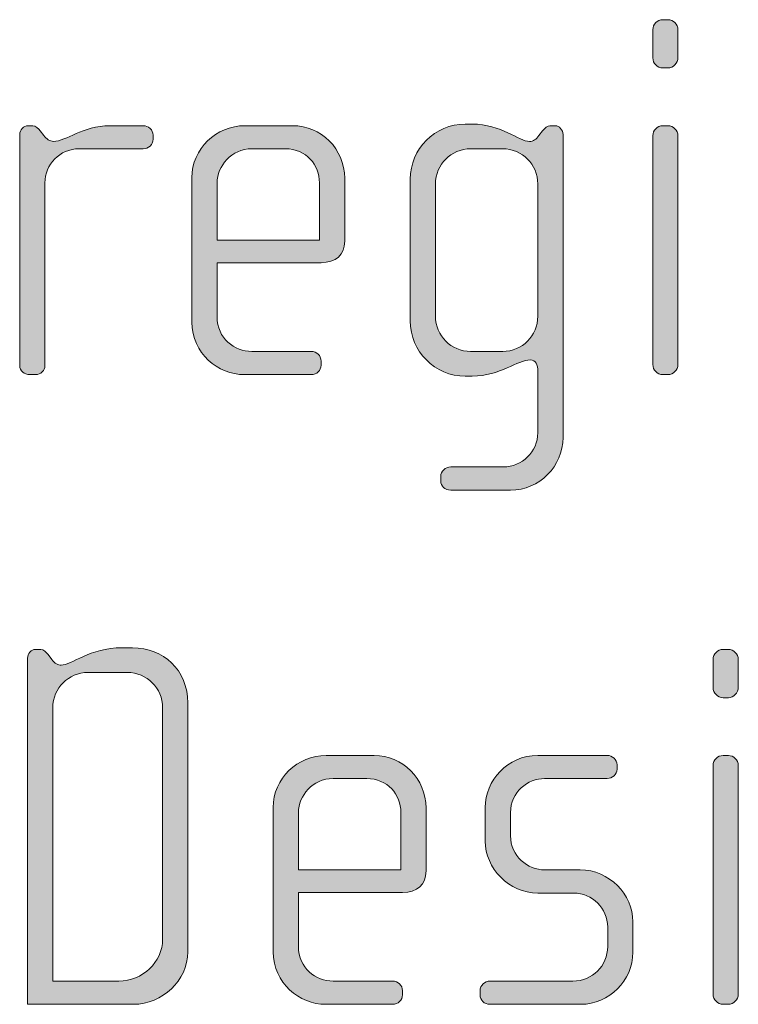
# Model space of a CAD drawing. Units: inches. Extents: x 27 to 184, y -291 to -21.
# Drawn here: x 109 to 112, y -263 to -258 of the extents above; entities that cross this region are included whole.
import ezdxf

# ---------------------------------------------------------------- set-up
doc = ezdxf.new("R2010")
doc.units = ezdxf.units.IN
doc.header["$MEASUREMENT"] = 0
doc.layers.add('Layer 1', color=7, linetype='Continuous')

msp = doc.modelspace()

# ---------------------------------------------------------------- hatches: boundary and pattern name
at = {"layer": 'Layer 1', "true_color": 0x231f20}
h = msp.add_hatch(color=179, dxfattribs=at)
h.dxf.hatch_style = 2
edge = h.paths.add_edge_path()
edge.add_spline(control_points=[(111.7892, -258.532), (111.7892, -258.532), (111.7644, -258.532), (111.7644, -258.532), (111.7396, -258.532), (111.7176, -258.5096), (111.7176, -258.4848), (111.7176, -258.4848), (111.7176, -258.3518), (111.7176, -258.3518), (111.7176, -258.3267), (111.7396, -258.305), (111.7644, -258.305), (111.7644, -258.305), (111.7892, -258.305), (111.7892, -258.305), (111.8137, -258.305), (111.8361, -258.3267), (111.8361, -258.3518), (111.8361, -258.3518), (111.8361, -258.4828), (111.8361, -258.4828), (111.8361, -258.5096), (111.8137, -258.532), (111.7892, -258.532)], knot_values=[0, 0, 0, 0, 1, 1, 1, 2, 2, 2, 3, 3, 3, 4, 4, 4, 5, 5, 5, 6, 6, 6, 7, 7, 7, 8, 8, 8, 8], degree=3, periodic=1)
edge = h.paths.add_edge_path()
edge.add_spline(control_points=[(111.7892, -259.9752), (111.7892, -259.9752), (111.7644, -259.9752), (111.7644, -259.9752), (111.7396, -259.9752), (111.7176, -259.9524), (111.7176, -259.9283), (111.7176, -259.9283), (111.7176, -258.8507), (111.7176, -258.8507), (111.7176, -258.8259), (111.7396, -258.8038), (111.7644, -258.8038), (111.7644, -258.8038), (111.7892, -258.8038), (111.7892, -258.8038), (111.8137, -258.8038), (111.8361, -258.8259), (111.8361, -258.8507), (111.8361, -258.8507), (111.8361, -259.9283), (111.8361, -259.9283), (111.8361, -259.9524), (111.8137, -259.9752), (111.7892, -259.9752)], knot_values=[0, 0, 0, 0, 1, 1, 1, 2, 2, 2, 3, 3, 3, 4, 4, 4, 5, 5, 5, 6, 6, 6, 7, 7, 7, 8, 8, 8, 8], degree=3, periodic=1)
h = msp.add_hatch(color=179, dxfattribs=at)
h.dxf.hatch_style = 2
edge = h.paths.add_edge_path()
edge.add_spline(control_points=[(109.3198, -258.9124), (109.3198, -258.9124), (109.0183, -258.9124), (109.0183, -258.9124), (108.927, -258.9124), (108.8578, -258.9864), (108.8578, -259.0729), (108.8578, -259.0729), (108.8578, -259.9331), (108.8578, -259.9331), (108.8578, -259.9552), (108.8381, -259.9752), (108.8133, -259.9752), (108.8133, -259.9752), (108.7861, -259.9752), (108.7861, -259.9752), (108.7613, -259.9752), (108.7389, -259.9579), (108.7389, -259.9331), (108.7389, -259.9331), (108.7389, -258.8459), (108.7389, -258.8459), (108.7389, -258.8235), (108.7565, -258.8038), (108.7789, -258.8038), (108.7789, -258.8038), (108.8009, -258.8038), (108.8009, -258.8038), (108.8133, -258.8038), (108.8282, -258.8187), (108.8354, -258.8283), (108.8354, -258.8283), (108.8526, -258.8507), (108.8526, -258.8507), (108.865, -258.8655), (108.8802, -258.8779), (108.8974, -258.8779), (108.9615, -258.8779), (109.0307, -258.8038), (109.1641, -258.8038), (109.1641, -258.8038), (109.3198, -258.8038), (109.3198, -258.8038), (109.3446, -258.8038), (109.3666, -258.8235), (109.3666, -258.8483), (109.3666, -258.8483), (109.3666, -258.8679), (109.3666, -258.8679), (109.3666, -258.8927), (109.3446, -258.9124), (109.3198, -258.9124)], knot_values=[0, 0, 0, 0, 1, 1, 1, 2, 2, 2, 3, 3, 3, 4, 4, 4, 5, 5, 5, 6, 6, 6, 7, 7, 7, 8, 8, 8, 9, 9, 9, 10, 10, 10, 11, 11, 11, 12, 12, 12, 13, 13, 13, 14, 14, 14, 15, 15, 15, 16, 16, 16, 17, 17, 17, 17], degree=3, periodic=1)
h = msp.add_hatch(color=179, dxfattribs=at)
h.dxf.hatch_style = 2
edge = h.paths.add_edge_path()
edge.add_spline(control_points=[(110.1569, -259.4484), (110.1569, -259.4484), (109.6677, -259.4484), (109.6677, -259.4484), (109.6677, -259.4484), (109.6677, -259.703), (109.6677, -259.703), (109.6677, -259.8043), (109.749, -259.866), (109.831, -259.866), (109.831, -259.866), (110.1101, -259.866), (110.1101, -259.866), (110.1369, -259.866), (110.1569, -259.8863), (110.1569, -259.9111), (110.1569, -259.9111), (110.1569, -259.9304), (110.1569, -259.9304), (110.1569, -259.9552), (110.1369, -259.9752), (110.1101, -259.9752), (110.1101, -259.9752), (109.7962, -259.9752), (109.7962, -259.9752), (109.6725, -259.9752), (109.5489, -259.876), (109.5489, -259.7278), (109.5489, -259.7278), (109.5489, -259.0484), (109.5489, -259.0484), (109.5489, -258.9124), (109.6629, -258.8038), (109.7986, -258.8038), (109.7986, -258.8038), (110.0233, -258.8038), (110.0233, -258.8038), (110.1569, -258.8038), (110.2679, -258.9124), (110.2679, -259.0512), (110.2679, -259.0512), (110.2679, -259.3471), (110.2679, -259.3471), (110.2679, -259.4116), (110.2262, -259.4484), (110.1569, -259.4484)], knot_values=[0, 0, 0, 0, 1, 1, 1, 2, 2, 2, 3, 3, 3, 4, 4, 4, 5, 5, 5, 6, 6, 6, 7, 7, 7, 8, 8, 8, 9, 9, 9, 10, 10, 10, 11, 11, 11, 12, 12, 12, 13, 13, 13, 14, 14, 14, 15, 15, 15, 15], degree=3, periodic=1)
edge = h.paths.add_edge_path()
edge.add_spline(control_points=[(110.1493, -259.0729), (110.1493, -258.9888), (110.0877, -258.9124), (109.9888, -258.9124), (109.9888, -258.9124), (109.831, -258.9124), (109.831, -258.9124), (109.7346, -258.9124), (109.6677, -258.994), (109.6677, -259.0729), (109.6677, -259.0729), (109.6677, -259.3423), (109.6677, -259.3423), (109.6677, -259.3423), (110.1493, -259.3423), (110.1493, -259.3423), (110.1493, -259.3423), (110.1493, -259.0729), (110.1493, -259.0729)], knot_values=[0, 0, 0, 0, 1, 1, 1, 2, 2, 2, 3, 3, 3, 4, 4, 4, 5, 5, 5, 6, 6, 6, 6], degree=3, periodic=1)
h = msp.add_hatch(color=179, dxfattribs=at)
h.dxf.hatch_style = 2
edge = h.paths.add_edge_path()
edge.add_spline(control_points=[(111.0482, -260.5185), (111.0482, -260.5185), (110.7667, -260.5185), (110.7667, -260.5185), (110.7395, -260.5185), (110.7199, -260.5012), (110.7199, -260.474), (110.7199, -260.474), (110.7199, -260.454), (110.7199, -260.454), (110.7199, -260.4296), (110.7419, -260.4096), (110.7667, -260.4096), (110.7667, -260.4096), (111.0137, -260.4096), (111.0137, -260.4096), (111.103, -260.4096), (111.1767, -260.3379), (111.1767, -260.2491), (111.1767, -260.2491), (111.1767, -259.96), (111.1767, -259.96), (111.1767, -259.9304), (111.167, -259.9056), (111.1422, -259.9056), (111.0802, -259.9056), (111.0013, -259.9824), (110.868, -259.9824), (110.868, -259.9824), (110.8356, -259.9824), (110.8356, -259.9824), (110.6923, -259.9824), (110.5765, -259.866), (110.5765, -259.7226), (110.5765, -259.7226), (110.5765, -259.0557), (110.5765, -259.0557), (110.5765, -258.9124), (110.6923, -258.7963), (110.8356, -258.7963), (110.8356, -258.7963), (110.868, -258.7963), (110.868, -258.7963), (111.0037, -258.7963), (111.0905, -258.8779), (111.1374, -258.8779), (111.1546, -258.8779), (111.1694, -258.8679), (111.1818, -258.8507), (111.1818, -258.8507), (111.1991, -258.8283), (111.1991, -258.8283), (111.2115, -258.8135), (111.2215, -258.8038), (111.2339, -258.8038), (111.2339, -258.8038), (111.2583, -258.8038), (111.2583, -258.8038), (111.278, -258.8038), (111.2952, -258.8235), (111.2952, -258.8459), (111.2952, -258.8459), (111.2952, -260.2715), (111.2952, -260.2715), (111.2952, -260.4072), (111.1843, -260.5185), (111.0482, -260.5185)], knot_values=[0, 0, 0, 0, 1, 1, 1, 2, 2, 2, 3, 3, 3, 4, 4, 4, 5, 5, 5, 6, 6, 6, 7, 7, 7, 8, 8, 8, 9, 9, 9, 10, 10, 10, 11, 11, 11, 12, 12, 12, 13, 13, 13, 14, 14, 14, 15, 15, 15, 16, 16, 16, 17, 17, 17, 18, 18, 18, 19, 19, 19, 20, 20, 20, 21, 21, 21, 22, 22, 22, 22], degree=3, periodic=1)
edge = h.paths.add_edge_path()
edge.add_spline(control_points=[(111.1767, -259.0781), (111.1767, -258.9864), (111.103, -258.9124), (111.0113, -258.9124), (111.0113, -258.9124), (110.8604, -258.9124), (110.8604, -258.9124), (110.7691, -258.9124), (110.6951, -258.9864), (110.6951, -259.0781), (110.6951, -259.0781), (110.6951, -259.7006), (110.6951, -259.7006), (110.6951, -259.7919), (110.7691, -259.866), (110.8604, -259.866), (110.8604, -259.866), (111.0113, -259.866), (111.0113, -259.866), (111.103, -259.866), (111.1767, -259.7919), (111.1767, -259.7006), (111.1767, -259.7006), (111.1767, -259.0781), (111.1767, -259.0781)], knot_values=[0, 0, 0, 0, 1, 1, 1, 2, 2, 2, 3, 3, 3, 4, 4, 4, 5, 5, 5, 6, 6, 6, 7, 7, 7, 8, 8, 8, 8], degree=3, periodic=1)
h = msp.add_hatch(color=179, dxfattribs=at)
h.dxf.hatch_style = 2
edge = h.paths.add_edge_path()
edge.add_spline(control_points=[(109.2753, -262.9383), (109.2753, -262.9383), (108.7761, -262.9383), (108.7761, -262.9383), (108.7761, -262.9383), (108.7761, -261.3101), (108.7761, -261.3101), (108.7761, -261.2878), (108.7934, -261.2681), (108.8133, -261.2681), (108.8133, -261.2681), (108.8381, -261.2681), (108.8381, -261.2681), (108.8505, -261.2681), (108.865, -261.2829), (108.8726, -261.2929), (108.8726, -261.2929), (108.8898, -261.3153), (108.8898, -261.3153), (108.9046, -261.3346), (108.9194, -261.3422), (108.9346, -261.3422), (108.9835, -261.3422), (109.0676, -261.2605), (109.2209, -261.2605), (109.2209, -261.2605), (109.2702, -261.2605), (109.2702, -261.2605), (109.4135, -261.2605), (109.5299, -261.3646), (109.5299, -261.52), (109.5299, -261.52), (109.5299, -262.6913), (109.5299, -262.6913), (109.5299, -262.827), (109.4087, -262.9383), (109.2753, -262.9383)], knot_values=[0, 0, 0, 0, 1, 1, 1, 2, 2, 2, 3, 3, 3, 4, 4, 4, 5, 5, 5, 6, 6, 6, 7, 7, 7, 8, 8, 8, 9, 9, 9, 10, 10, 10, 11, 11, 11, 12, 12, 12, 12], degree=3, periodic=1)
edge = h.paths.add_edge_path()
edge.add_spline(control_points=[(109.4114, -261.5423), (109.4114, -261.4511), (109.337, -261.3766), (109.2457, -261.3766), (109.2457, -261.3766), (109.0604, -261.3766), (109.0604, -261.3766), (108.9691, -261.3766), (108.8946, -261.4511), (108.8946, -261.5423), (108.8946, -261.5423), (108.8946, -262.8291), (108.8946, -262.8291), (108.8946, -262.8291), (109.2061, -262.8291), (109.2061, -262.8291), (109.3149, -262.8291), (109.4114, -262.7406), (109.4114, -262.632), (109.4114, -262.632), (109.4114, -261.5423), (109.4114, -261.5423)], knot_values=[0, 0, 0, 0, 1, 1, 1, 2, 2, 2, 3, 3, 3, 4, 4, 4, 5, 5, 5, 6, 6, 6, 7, 7, 7, 7], degree=3, periodic=1)
h = msp.add_hatch(color=179, dxfattribs=at)
h.dxf.hatch_style = 2
edge = h.paths.add_edge_path()
edge.add_spline(control_points=[(112.0731, -261.4955), (112.0731, -261.4955), (112.0483, -261.4955), (112.0483, -261.4955), (112.0235, -261.4955), (112.0014, -261.4731), (112.0014, -261.4483), (112.0014, -261.4483), (112.0014, -261.3153), (112.0014, -261.3153), (112.0014, -261.2902), (112.0235, -261.2681), (112.0483, -261.2681), (112.0483, -261.2681), (112.0731, -261.2681), (112.0731, -261.2681), (112.0979, -261.2681), (112.1199, -261.2902), (112.1199, -261.3153), (112.1199, -261.3153), (112.1199, -261.4459), (112.1199, -261.4459), (112.1199, -261.4731), (112.0979, -261.4955), (112.0731, -261.4955)], knot_values=[0, 0, 0, 0, 1, 1, 1, 2, 2, 2, 3, 3, 3, 4, 4, 4, 5, 5, 5, 6, 6, 6, 7, 7, 7, 8, 8, 8, 8], degree=3, periodic=1)
edge = h.paths.add_edge_path()
edge.add_spline(control_points=[(112.0731, -262.9383), (112.0731, -262.9383), (112.0483, -262.9383), (112.0483, -262.9383), (112.0235, -262.9383), (112.0014, -262.9159), (112.0014, -262.8914), (112.0014, -262.8914), (112.0014, -261.8142), (112.0014, -261.8142), (112.0014, -261.7894), (112.0235, -261.7673), (112.0483, -261.7673), (112.0483, -261.7673), (112.0731, -261.7673), (112.0731, -261.7673), (112.0979, -261.7673), (112.1199, -261.7894), (112.1199, -261.8142), (112.1199, -261.8142), (112.1199, -262.8914), (112.1199, -262.8914), (112.1199, -262.9159), (112.0979, -262.9383), (112.0731, -262.9383)], knot_values=[0, 0, 0, 0, 1, 1, 1, 2, 2, 2, 3, 3, 3, 4, 4, 4, 5, 5, 5, 6, 6, 6, 7, 7, 7, 8, 8, 8, 8], degree=3, periodic=1)
h = msp.add_hatch(color=179, dxfattribs=at)
h.dxf.hatch_style = 2
edge = h.paths.add_edge_path()
edge.add_spline(control_points=[(110.5397, -262.4119), (110.5397, -262.4119), (110.0505, -262.4119), (110.0505, -262.4119), (110.0505, -262.4119), (110.0505, -262.6665), (110.0505, -262.6665), (110.0505, -262.7678), (110.1321, -262.8291), (110.2134, -262.8291), (110.2134, -262.8291), (110.4925, -262.8291), (110.4925, -262.8291), (110.52, -262.8291), (110.5397, -262.8498), (110.5397, -262.8739), (110.5397, -262.8739), (110.5397, -262.8939), (110.5397, -262.8939), (110.5397, -262.9187), (110.52, -262.9383), (110.4925, -262.9383), (110.4925, -262.9383), (110.179, -262.9383), (110.179, -262.9383), (110.0556, -262.9383), (109.9316, -262.8394), (109.9316, -262.6913), (109.9316, -262.6913), (109.9316, -262.0119), (109.9316, -262.0119), (109.9316, -261.8758), (110.0453, -261.7673), (110.1814, -261.7673), (110.1814, -261.7673), (110.4064, -261.7673), (110.4064, -261.7673), (110.5397, -261.7673), (110.6506, -261.8758), (110.6506, -262.0147), (110.6506, -262.0147), (110.6506, -262.3106), (110.6506, -262.3106), (110.6506, -262.375), (110.6089, -262.4119), (110.5397, -262.4119)], knot_values=[0, 0, 0, 0, 1, 1, 1, 2, 2, 2, 3, 3, 3, 4, 4, 4, 5, 5, 5, 6, 6, 6, 7, 7, 7, 8, 8, 8, 9, 9, 9, 10, 10, 10, 11, 11, 11, 12, 12, 12, 13, 13, 13, 14, 14, 14, 15, 15, 15, 15], degree=3, periodic=1)
edge = h.paths.add_edge_path()
edge.add_spline(control_points=[(110.5324, -262.036), (110.5324, -261.9523), (110.4704, -261.8758), (110.3716, -261.8758), (110.3716, -261.8758), (110.2134, -261.8758), (110.2134, -261.8758), (110.117, -261.8758), (110.0505, -261.9575), (110.0505, -262.036), (110.0505, -262.036), (110.0505, -262.3058), (110.0505, -262.3058), (110.0505, -262.3058), (110.5324, -262.3058), (110.5324, -262.3058), (110.5324, -262.3058), (110.5324, -262.036), (110.5324, -262.036)], knot_values=[0, 0, 0, 0, 1, 1, 1, 2, 2, 2, 3, 3, 3, 4, 4, 4, 5, 5, 5, 6, 6, 6, 6], degree=3, periodic=1)
h = msp.add_hatch(color=179, dxfattribs=at)
h.dxf.hatch_style = 2
edge = h.paths.add_edge_path()
edge.add_spline(control_points=[(111.3792, -262.9383), (111.3792, -262.9383), (110.9517, -262.9383), (110.9517, -262.9383), (110.9245, -262.9383), (110.9049, -262.9187), (110.9049, -262.8939), (110.9049, -262.8939), (110.9049, -262.8739), (110.9049, -262.8739), (110.9049, -262.8498), (110.9273, -262.8291), (110.9517, -262.8291), (110.9517, -262.8291), (111.342, -262.8291), (111.342, -262.8291), (111.4337, -262.8291), (111.5053, -262.7578), (111.5053, -262.6665), (111.5053, -262.6665), (111.5053, -262.5752), (111.5053, -262.5752), (111.5053, -262.4866), (111.4337, -262.415), (111.3448, -262.415), (111.3448, -262.415), (111.1767, -262.415), (111.1767, -262.415), (111.0409, -262.415), (110.9293, -262.2982), (110.9293, -262.17), (110.9293, -262.17), (110.9293, -262.0119), (110.9293, -262.0119), (110.9293, -261.8858), (111.0334, -261.7673), (111.1767, -261.7673), (111.1767, -261.7673), (111.5026, -261.7673), (111.5026, -261.7673), (111.5274, -261.7673), (111.5494, -261.7869), (111.5494, -261.8118), (111.5494, -261.8118), (111.5494, -261.8314), (111.5494, -261.8314), (111.5494, -261.8562), (111.5274, -261.8758), (111.5026, -261.8758), (111.5026, -261.8758), (111.2087, -261.8758), (111.2087, -261.8758), (111.1298, -261.8758), (111.0482, -261.9403), (111.0482, -262.036), (111.0482, -262.036), (111.0482, -262.1452), (111.0482, -262.1452), (111.0482, -262.2414), (111.1298, -262.3058), (111.2087, -262.3058), (111.2087, -262.3058), (111.3765, -262.3058), (111.3765, -262.3058), (111.5126, -262.3058), (111.6238, -262.4198), (111.6238, -262.55), (111.6238, -262.55), (111.6238, -262.6937), (111.6238, -262.6937), (111.6238, -262.827), (111.5126, -262.9383), (111.3792, -262.9383)], knot_values=[0, 0, 0, 0, 1, 1, 1, 2, 2, 2, 3, 3, 3, 4, 4, 4, 5, 5, 5, 6, 6, 6, 7, 7, 7, 8, 8, 8, 9, 9, 9, 10, 10, 10, 11, 11, 11, 12, 12, 12, 13, 13, 13, 14, 14, 14, 15, 15, 15, 16, 16, 16, 17, 17, 17, 18, 18, 18, 19, 19, 19, 20, 20, 20, 21, 21, 21, 22, 22, 22, 23, 23, 23, 24, 24, 24, 24], degree=3, periodic=1)

# ---------------------------------------------------------------- linework, layer by layer
at = {"layer": 'Layer 1', "lineweight": 0}
for points, knots in [([(111.7892, -258.532), (111.7892, -258.532), (111.7644, -258.532), (111.7644, -258.532), (111.7396, -258.532), (111.7176, -258.5096), (111.7176, -258.4848), (111.7176, -258.4848), (111.7176, -258.3518), (111.7176, -258.3518), (111.7176, -258.3267), (111.7396, -258.305), (111.7644, -258.305), (111.7644, -258.305), (111.7892, -258.305), (111.7892, -258.305), (111.8137, -258.305), (111.8361, -258.3267), (111.8361, -258.3518), (111.8361, -258.3518), (111.8361, -258.4828), (111.8361, -258.4828), (111.8361, -258.5096), (111.8137, -258.532), (111.7892, -258.532)], [0, 0, 0, 0, 1, 1, 1, 2, 2, 2, 3, 3, 3, 4, 4, 4, 5, 5, 5, 6, 6, 6, 7, 7, 7, 8, 8, 8, 8]), ([(109.3198, -258.9124), (109.3198, -258.9124), (109.0183, -258.9124), (109.0183, -258.9124), (108.927, -258.9124), (108.8578, -258.9864), (108.8578, -259.0729), (108.8578, -259.0729), (108.8578, -259.9331), (108.8578, -259.9331), (108.8578, -259.9552), (108.8381, -259.9752), (108.8133, -259.9752), (108.8133, -259.9752), (108.7861, -259.9752), (108.7861, -259.9752), (108.7613, -259.9752), (108.7389, -259.9579), (108.7389, -259.9331), (108.7389, -259.9331), (108.7389, -258.8459), (108.7389, -258.8459), (108.7389, -258.8235), (108.7565, -258.8038), (108.7789, -258.8038), (108.7789, -258.8038), (108.8009, -258.8038), (108.8009, -258.8038), (108.8133, -258.8038), (108.8282, -258.8187), (108.8354, -258.8283), (108.8354, -258.8283), (108.8526, -258.8507), (108.8526, -258.8507), (108.865, -258.8655), (108.8802, -258.8779), (108.8974, -258.8779), (108.9615, -258.8779), (109.0307, -258.8038), (109.1641, -258.8038), (109.1641, -258.8038), (109.3198, -258.8038), (109.3198, -258.8038), (109.3446, -258.8038), (109.3666, -258.8235), (109.3666, -258.8483), (109.3666, -258.8483), (109.3666, -258.8679), (109.3666, -258.8679), (109.3666, -258.8927), (109.3446, -258.9124), (109.3198, -258.9124)], [0, 0, 0, 0, 1, 1, 1, 2, 2, 2, 3, 3, 3, 4, 4, 4, 5, 5, 5, 6, 6, 6, 7, 7, 7, 8, 8, 8, 9, 9, 9, 10, 10, 10, 11, 11, 11, 12, 12, 12, 13, 13, 13, 14, 14, 14, 15, 15, 15, 16, 16, 16, 17, 17, 17, 17]), ([(110.1569, -259.4484), (110.1569, -259.4484), (109.6677, -259.4484), (109.6677, -259.4484), (109.6677, -259.4484), (109.6677, -259.703), (109.6677, -259.703), (109.6677, -259.8043), (109.749, -259.866), (109.831, -259.866), (109.831, -259.866), (110.1101, -259.866), (110.1101, -259.866), (110.1369, -259.866), (110.1569, -259.8863), (110.1569, -259.9111), (110.1569, -259.9111), (110.1569, -259.9304), (110.1569, -259.9304), (110.1569, -259.9552), (110.1369, -259.9752), (110.1101, -259.9752), (110.1101, -259.9752), (109.7962, -259.9752), (109.7962, -259.9752), (109.6725, -259.9752), (109.5489, -259.876), (109.5489, -259.7278), (109.5489, -259.7278), (109.5489, -259.0484), (109.5489, -259.0484), (109.5489, -258.9124), (109.6629, -258.8038), (109.7986, -258.8038), (109.7986, -258.8038), (110.0233, -258.8038), (110.0233, -258.8038), (110.1569, -258.8038), (110.2679, -258.9124), (110.2679, -259.0512), (110.2679, -259.0512), (110.2679, -259.3471), (110.2679, -259.3471), (110.2679, -259.4116), (110.2262, -259.4484), (110.1569, -259.4484)], [0, 0, 0, 0, 1, 1, 1, 2, 2, 2, 3, 3, 3, 4, 4, 4, 5, 5, 5, 6, 6, 6, 7, 7, 7, 8, 8, 8, 9, 9, 9, 10, 10, 10, 11, 11, 11, 12, 12, 12, 13, 13, 13, 14, 14, 14, 15, 15, 15, 15]), ([(111.0482, -260.5185), (111.0482, -260.5185), (110.7667, -260.5185), (110.7667, -260.5185), (110.7395, -260.5185), (110.7199, -260.5012), (110.7199, -260.474), (110.7199, -260.474), (110.7199, -260.454), (110.7199, -260.454), (110.7199, -260.4296), (110.7419, -260.4096), (110.7667, -260.4096), (110.7667, -260.4096), (111.0137, -260.4096), (111.0137, -260.4096), (111.103, -260.4096), (111.1767, -260.3379), (111.1767, -260.2491), (111.1767, -260.2491), (111.1767, -259.96), (111.1767, -259.96), (111.1767, -259.9304), (111.167, -259.9056), (111.1422, -259.9056), (111.0802, -259.9056), (111.0013, -259.9824), (110.868, -259.9824), (110.868, -259.9824), (110.8356, -259.9824), (110.8356, -259.9824), (110.6923, -259.9824), (110.5765, -259.866), (110.5765, -259.7226), (110.5765, -259.7226), (110.5765, -259.0557), (110.5765, -259.0557), (110.5765, -258.9124), (110.6923, -258.7963), (110.8356, -258.7963), (110.8356, -258.7963), (110.868, -258.7963), (110.868, -258.7963), (111.0037, -258.7963), (111.0905, -258.8779), (111.1374, -258.8779), (111.1546, -258.8779), (111.1694, -258.8679), (111.1818, -258.8507), (111.1818, -258.8507), (111.1991, -258.8283), (111.1991, -258.8283), (111.2115, -258.8135), (111.2215, -258.8038), (111.2339, -258.8038), (111.2339, -258.8038), (111.2583, -258.8038), (111.2583, -258.8038), (111.278, -258.8038), (111.2952, -258.8235), (111.2952, -258.8459), (111.2952, -258.8459), (111.2952, -260.2715), (111.2952, -260.2715), (111.2952, -260.4072), (111.1843, -260.5185), (111.0482, -260.5185)], [0, 0, 0, 0, 1, 1, 1, 2, 2, 2, 3, 3, 3, 4, 4, 4, 5, 5, 5, 6, 6, 6, 7, 7, 7, 8, 8, 8, 9, 9, 9, 10, 10, 10, 11, 11, 11, 12, 12, 12, 13, 13, 13, 14, 14, 14, 15, 15, 15, 16, 16, 16, 17, 17, 17, 18, 18, 18, 19, 19, 19, 20, 20, 20, 21, 21, 21, 22, 22, 22, 22]), ([(111.7892, -259.9752), (111.7892, -259.9752), (111.7644, -259.9752), (111.7644, -259.9752), (111.7396, -259.9752), (111.7176, -259.9524), (111.7176, -259.9283), (111.7176, -259.9283), (111.7176, -258.8507), (111.7176, -258.8507), (111.7176, -258.8259), (111.7396, -258.8038), (111.7644, -258.8038), (111.7644, -258.8038), (111.7892, -258.8038), (111.7892, -258.8038), (111.8137, -258.8038), (111.8361, -258.8259), (111.8361, -258.8507), (111.8361, -258.8507), (111.8361, -259.9283), (111.8361, -259.9283), (111.8361, -259.9524), (111.8137, -259.9752), (111.7892, -259.9752)], [0, 0, 0, 0, 1, 1, 1, 2, 2, 2, 3, 3, 3, 4, 4, 4, 5, 5, 5, 6, 6, 6, 7, 7, 7, 8, 8, 8, 8]), ([(110.1493, -259.0729), (110.1493, -258.9888), (110.0877, -258.9124), (109.9888, -258.9124), (109.9888, -258.9124), (109.831, -258.9124), (109.831, -258.9124), (109.7346, -258.9124), (109.6677, -258.994), (109.6677, -259.0729), (109.6677, -259.0729), (109.6677, -259.3423), (109.6677, -259.3423), (109.6677, -259.3423), (110.1493, -259.3423), (110.1493, -259.3423), (110.1493, -259.3423), (110.1493, -259.0729), (110.1493, -259.0729)], [0, 0, 0, 0, 1, 1, 1, 2, 2, 2, 3, 3, 3, 4, 4, 4, 5, 5, 5, 6, 6, 6, 6]), ([(111.1767, -259.0781), (111.1767, -258.9864), (111.103, -258.9124), (111.0113, -258.9124), (111.0113, -258.9124), (110.8604, -258.9124), (110.8604, -258.9124), (110.7691, -258.9124), (110.6951, -258.9864), (110.6951, -259.0781), (110.6951, -259.0781), (110.6951, -259.7006), (110.6951, -259.7006), (110.6951, -259.7919), (110.7691, -259.866), (110.8604, -259.866), (110.8604, -259.866), (111.0113, -259.866), (111.0113, -259.866), (111.103, -259.866), (111.1767, -259.7919), (111.1767, -259.7006), (111.1767, -259.7006), (111.1767, -259.0781), (111.1767, -259.0781)], [0, 0, 0, 0, 1, 1, 1, 2, 2, 2, 3, 3, 3, 4, 4, 4, 5, 5, 5, 6, 6, 6, 7, 7, 7, 8, 8, 8, 8]), ([(109.2753, -262.9383), (109.2753, -262.9383), (108.7761, -262.9383), (108.7761, -262.9383), (108.7761, -262.9383), (108.7761, -261.3101), (108.7761, -261.3101), (108.7761, -261.2878), (108.7934, -261.2681), (108.8133, -261.2681), (108.8133, -261.2681), (108.8381, -261.2681), (108.8381, -261.2681), (108.8505, -261.2681), (108.865, -261.2829), (108.8726, -261.2929), (108.8726, -261.2929), (108.8898, -261.3153), (108.8898, -261.3153), (108.9046, -261.3346), (108.9194, -261.3422), (108.9346, -261.3422), (108.9835, -261.3422), (109.0676, -261.2605), (109.2209, -261.2605), (109.2209, -261.2605), (109.2702, -261.2605), (109.2702, -261.2605), (109.4135, -261.2605), (109.5299, -261.3646), (109.5299, -261.52), (109.5299, -261.52), (109.5299, -262.6913), (109.5299, -262.6913), (109.5299, -262.827), (109.4087, -262.9383), (109.2753, -262.9383)], [0, 0, 0, 0, 1, 1, 1, 2, 2, 2, 3, 3, 3, 4, 4, 4, 5, 5, 5, 6, 6, 6, 7, 7, 7, 8, 8, 8, 9, 9, 9, 10, 10, 10, 11, 11, 11, 12, 12, 12, 12]), ([(112.0731, -261.4955), (112.0731, -261.4955), (112.0483, -261.4955), (112.0483, -261.4955), (112.0235, -261.4955), (112.0014, -261.4731), (112.0014, -261.4483), (112.0014, -261.4483), (112.0014, -261.3153), (112.0014, -261.3153), (112.0014, -261.2902), (112.0235, -261.2681), (112.0483, -261.2681), (112.0483, -261.2681), (112.0731, -261.2681), (112.0731, -261.2681), (112.0979, -261.2681), (112.1199, -261.2902), (112.1199, -261.3153), (112.1199, -261.3153), (112.1199, -261.4459), (112.1199, -261.4459), (112.1199, -261.4731), (112.0979, -261.4955), (112.0731, -261.4955)], [0, 0, 0, 0, 1, 1, 1, 2, 2, 2, 3, 3, 3, 4, 4, 4, 5, 5, 5, 6, 6, 6, 7, 7, 7, 8, 8, 8, 8]), ([(109.4114, -261.5423), (109.4114, -261.4511), (109.337, -261.3766), (109.2457, -261.3766), (109.2457, -261.3766), (109.0604, -261.3766), (109.0604, -261.3766), (108.9691, -261.3766), (108.8946, -261.4511), (108.8946, -261.5423), (108.8946, -261.5423), (108.8946, -262.8291), (108.8946, -262.8291), (108.8946, -262.8291), (109.2061, -262.8291), (109.2061, -262.8291), (109.3149, -262.8291), (109.4114, -262.7406), (109.4114, -262.632), (109.4114, -262.632), (109.4114, -261.5423), (109.4114, -261.5423)], [0, 0, 0, 0, 1, 1, 1, 2, 2, 2, 3, 3, 3, 4, 4, 4, 5, 5, 5, 6, 6, 6, 7, 7, 7, 7]), ([(110.5397, -262.4119), (110.5397, -262.4119), (110.0505, -262.4119), (110.0505, -262.4119), (110.0505, -262.4119), (110.0505, -262.6665), (110.0505, -262.6665), (110.0505, -262.7678), (110.1321, -262.8291), (110.2134, -262.8291), (110.2134, -262.8291), (110.4925, -262.8291), (110.4925, -262.8291), (110.52, -262.8291), (110.5397, -262.8498), (110.5397, -262.8739), (110.5397, -262.8739), (110.5397, -262.8939), (110.5397, -262.8939), (110.5397, -262.9187), (110.52, -262.9383), (110.4925, -262.9383), (110.4925, -262.9383), (110.179, -262.9383), (110.179, -262.9383), (110.0556, -262.9383), (109.9316, -262.8394), (109.9316, -262.6913), (109.9316, -262.6913), (109.9316, -262.0119), (109.9316, -262.0119), (109.9316, -261.8758), (110.0453, -261.7673), (110.1814, -261.7673), (110.1814, -261.7673), (110.4064, -261.7673), (110.4064, -261.7673), (110.5397, -261.7673), (110.6506, -261.8758), (110.6506, -262.0147), (110.6506, -262.0147), (110.6506, -262.3106), (110.6506, -262.3106), (110.6506, -262.375), (110.6089, -262.4119), (110.5397, -262.4119)], [0, 0, 0, 0, 1, 1, 1, 2, 2, 2, 3, 3, 3, 4, 4, 4, 5, 5, 5, 6, 6, 6, 7, 7, 7, 8, 8, 8, 9, 9, 9, 10, 10, 10, 11, 11, 11, 12, 12, 12, 13, 13, 13, 14, 14, 14, 15, 15, 15, 15]), ([(111.3792, -262.9383), (111.3792, -262.9383), (110.9517, -262.9383), (110.9517, -262.9383), (110.9245, -262.9383), (110.9049, -262.9187), (110.9049, -262.8939), (110.9049, -262.8939), (110.9049, -262.8739), (110.9049, -262.8739), (110.9049, -262.8498), (110.9273, -262.8291), (110.9517, -262.8291), (110.9517, -262.8291), (111.342, -262.8291), (111.342, -262.8291), (111.4337, -262.8291), (111.5053, -262.7578), (111.5053, -262.6665), (111.5053, -262.6665), (111.5053, -262.5752), (111.5053, -262.5752), (111.5053, -262.4866), (111.4337, -262.415), (111.3448, -262.415), (111.3448, -262.415), (111.1767, -262.415), (111.1767, -262.415), (111.0409, -262.415), (110.9293, -262.2982), (110.9293, -262.17), (110.9293, -262.17), (110.9293, -262.0119), (110.9293, -262.0119), (110.9293, -261.8858), (111.0334, -261.7673), (111.1767, -261.7673), (111.1767, -261.7673), (111.5026, -261.7673), (111.5026, -261.7673), (111.5274, -261.7673), (111.5494, -261.7869), (111.5494, -261.8118), (111.5494, -261.8118), (111.5494, -261.8314), (111.5494, -261.8314), (111.5494, -261.8562), (111.5274, -261.8758), (111.5026, -261.8758), (111.5026, -261.8758), (111.2087, -261.8758), (111.2087, -261.8758), (111.1298, -261.8758), (111.0482, -261.9403), (111.0482, -262.036), (111.0482, -262.036), (111.0482, -262.1452), (111.0482, -262.1452), (111.0482, -262.2414), (111.1298, -262.3058), (111.2087, -262.3058), (111.2087, -262.3058), (111.3765, -262.3058), (111.3765, -262.3058), (111.5126, -262.3058), (111.6238, -262.4198), (111.6238, -262.55), (111.6238, -262.55), (111.6238, -262.6937), (111.6238, -262.6937), (111.6238, -262.827), (111.5126, -262.9383), (111.3792, -262.9383)], [0, 0, 0, 0, 1, 1, 1, 2, 2, 2, 3, 3, 3, 4, 4, 4, 5, 5, 5, 6, 6, 6, 7, 7, 7, 8, 8, 8, 9, 9, 9, 10, 10, 10, 11, 11, 11, 12, 12, 12, 13, 13, 13, 14, 14, 14, 15, 15, 15, 16, 16, 16, 17, 17, 17, 18, 18, 18, 19, 19, 19, 20, 20, 20, 21, 21, 21, 22, 22, 22, 23, 23, 23, 24, 24, 24, 24]), ([(112.0731, -262.9383), (112.0731, -262.9383), (112.0483, -262.9383), (112.0483, -262.9383), (112.0235, -262.9383), (112.0014, -262.9159), (112.0014, -262.8914), (112.0014, -262.8914), (112.0014, -261.8142), (112.0014, -261.8142), (112.0014, -261.7894), (112.0235, -261.7673), (112.0483, -261.7673), (112.0483, -261.7673), (112.0731, -261.7673), (112.0731, -261.7673), (112.0979, -261.7673), (112.1199, -261.7894), (112.1199, -261.8142), (112.1199, -261.8142), (112.1199, -262.8914), (112.1199, -262.8914), (112.1199, -262.9159), (112.0979, -262.9383), (112.0731, -262.9383)], [0, 0, 0, 0, 1, 1, 1, 2, 2, 2, 3, 3, 3, 4, 4, 4, 5, 5, 5, 6, 6, 6, 7, 7, 7, 8, 8, 8, 8]), ([(110.5324, -262.036), (110.5324, -261.9523), (110.4704, -261.8758), (110.3716, -261.8758), (110.3716, -261.8758), (110.2134, -261.8758), (110.2134, -261.8758), (110.117, -261.8758), (110.0505, -261.9575), (110.0505, -262.036), (110.0505, -262.036), (110.0505, -262.3058), (110.0505, -262.3058), (110.0505, -262.3058), (110.5324, -262.3058), (110.5324, -262.3058), (110.5324, -262.3058), (110.5324, -262.036), (110.5324, -262.036)], [0, 0, 0, 0, 1, 1, 1, 2, 2, 2, 3, 3, 3, 4, 4, 4, 5, 5, 5, 6, 6, 6, 6])]:
    msp.add_open_spline(points, degree=3, knots=knots, dxfattribs=at)

doc.saveas('drawing.dxf')
